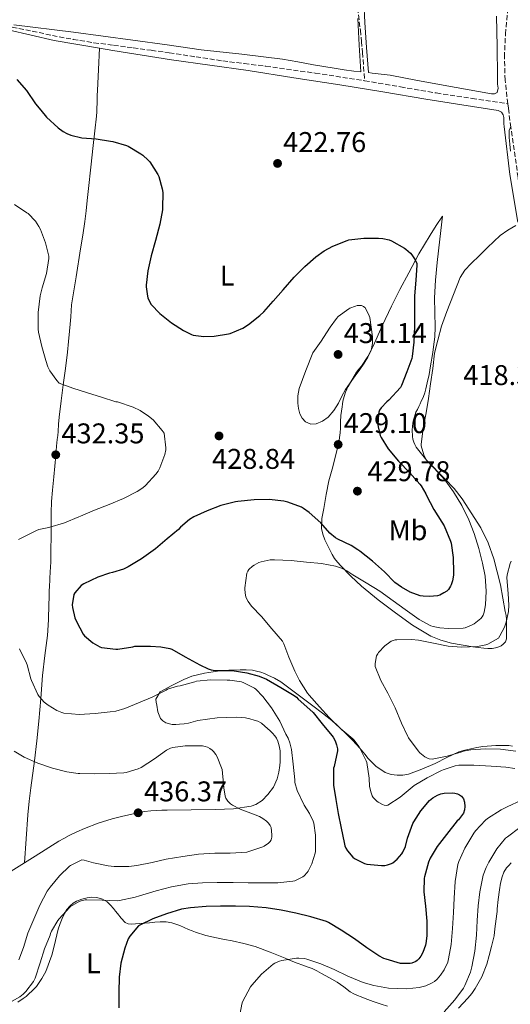
# Model space of a CAD drawing. Units: metres. Extents: x 597311 to 600760, y 4722176 to 4724537.
# Drawn here: x 598729 to 598901, y 4723595 to 4723941 of the extents above; entities that cross this region are included whole.
import ezdxf
from ezdxf.enums import TextEntityAlignment as Align

# ---------------------------------------------------------------- set-up
doc = ezdxf.new("R2010")
doc.units = ezdxf.units.M
doc.header["$MEASUREMENT"] = 0
doc.linetypes.add('DGN Style 3', pattern=[2.435891, 1.739922, -0.695969])
for name, color, linetype, lineweight in [('Barranco lineal', 142, 'DGN Style 3', 13), ('Cota de punto acotado terreno', 7, 'Continuous', 0), ('Curva de nivel directora', 30, 'Continuous', 30), ('Curva de nivel intermedia', 30, 'Continuous', 0), ('Etiqueta de uso rústico', 92, 'Continuous', 0), ('Línea de cambio de uso (parcela vista)', 92, 'Continuous', 0), ('Punto acotado terreno (símbolo)', 7, 'Continuous', 0)]:
    doc.layers.add(name, color=color, linetype=linetype, lineweight=lineweight)
doc.styles.add('Style-Arial', font='arial.ttf')

# ---------------------------------------------------------------- blocks, each defined once
blk = doc.blocks.new('5PATER')
at = {"layer": 'Barranco lineal', "linetype": 'Continuous', "lineweight": 0}
h = blk.add_hatch(color=51, dxfattribs=at)
edge = h.paths.add_edge_path()
edge.add_ellipse((0, 0), major_axis=(-0.11, -0.111), ratio=0.999422, start_angle=0, end_angle=360)

msp = doc.modelspace()

# ---------------------------------------------------------------- linework, layer by layer
at = {"layer": 'Barranco lineal', "color": 142, "linetype": 'DGN Style 3', "lineweight": 13}
for points in [[(598845.94, 4723999.95, 423.51), (598846.04, 4723996.18, 423.38), (598846.13, 4723992.4, 423.24), (598846.26, 4723987.33, 423), (598846.37, 4723982.26, 422.81), (598846.47, 4723977.58, 422.75), (598846.55, 4723972.9, 422.7), (598846.54, 4723967.74, 422.65), (598846.5, 4723962.58, 422.58), (598846.47, 4723957.81, 422.48), (598846.55, 4723953.04, 422.36), (598847.35, 4723945.25, 422.17), (598848.37, 4723937.47, 421.98), (598848.77, 4723933.53, 421.96), (598849.12, 4723929.58, 421.93), (598849.5, 4723924.66, 421.74), (598849.88, 4723919.74, 421.56)], [(598900.11, 4723911.67, 420.41), (598899.2, 4723919.97, 420.82), (598898.93, 4723928.05, 421.09), (598899.32, 4723936.14, 421.37), (598900.16, 4723945.06, 421.72)], [(598713.52, 4723940.34, 423.72), (598719.83, 4723939.43, 423.64), (598726.13, 4723938.53, 423.56), (598733.21, 4723937.14, 423.48), (598740.26, 4723935.6, 423.42), (598747.53, 4723934.25, 423.37), (598754.84, 4723933.06, 423.34), (598761.72, 4723932.17, 423.28), (598768.61, 4723931.3, 423.21), (598774.96, 4723930.41, 423.12), (598781.3, 4723929.5, 423), (598790.68, 4723928.09, 422.68), (598800.07, 4723926.69, 422.34), (598807.63, 4723925.75, 422.16), (598815.2, 4723924.83, 422.02), (598832.55, 4723922.39, 421.79), (598849.88, 4723919.74, 421.56)], [(598849.88, 4723919.74, 421.56), (598862.45, 4723917.55, 421.36), (598875.03, 4723915.42, 421.1), (598887.57, 4723913.54, 420.75), (598900.11, 4723911.67, 420.41)], [(598913.77, 4723823.35, 417.51), (598912.03, 4723833.41, 418.15), (598910.46, 4723841.13, 418.81), (598908.99, 4723848.88, 419.5), (598907.62, 4723858.54, 420.06), (598906.24, 4723868.21, 420.38), (598903.72, 4723885.79, 420.13), (598901.2, 4723903.38, 420), (598900.32, 4723910.12, 420.34), (598900.11, 4723911.67, 420.41)]]:
    msp.add_polyline3d(points, dxfattribs=at)
at = {"layer": 'Curva de nivel directora', "color": 30, "linetype": 'Continuous', "lineweight": 30, "elevation": 425, "flags": 128}
for points in [[(598727.78, 4723920.18), (598731.11, 4723916.34), (598734.37, 4723911.65), (598735.61, 4723910.12), (598737.76, 4723907.47), (598738.16, 4723906.96), (598742.34, 4723903.22), (598743.99, 4723901.94), (598745.32, 4723901.15), (598746.74, 4723900.58), (598750.55, 4723899.73), (598755.59, 4723899.27), (598760.68, 4723898.56), (598761.43, 4723898.43), (598766.28, 4723896.98), (598766.8, 4723896.78), (598771.27, 4723894.03), (598771.97, 4723893.57), (598773.92, 4723891.89), (598774.48, 4723891.26), (598777.28, 4723886.77), (598777.64, 4723886.06), (598778.8, 4723881.73), (598778.98, 4723880.46), (598778.91, 4723875.04), (598778.91, 4723874.45), (598778.02, 4723869.34), (598776.48, 4723863.63), (598774.93, 4723858.21), (598773.79, 4723852.99), (598773.22, 4723847.98), (598773.22, 4723847.34), (598773.63, 4723844.08), (598773.79, 4723843.46), (598774.42, 4723841.97), (598774.93, 4723841.17), (598777.97, 4723838.03), (598782.11, 4723834.77), (598786.31, 4723831.98), (598789.04, 4723830.64), (598789.7, 4723830.42), (598793.43, 4723829.95), (598797.06, 4723830.06), (598802.07, 4723830.85), (598802.67, 4723830.99), (598807.15, 4723832.9), (598809.12, 4723834.11), (598813.04, 4723837.26), (598814.47, 4723838.54), (598817.71, 4723842.37), (598821.23, 4723846.34), (598825.09, 4723850.8), (598828.9, 4723854.51), (598832.75, 4723857.9)], [(598832.75, 4723857.9), (598835.62, 4723859.98), (598838.67, 4723861.66), (598843.78, 4723863.63), (598844.37, 4723863.82), (598849.59, 4723864.46), (598854.77, 4723864.45), (598856.31, 4723864.3), (598858.45, 4723863.82), (598859.31, 4723863.5), (598863.83, 4723860.9), (598864.37, 4723860.54), (598865.92, 4723859.22), (598866.45, 4723858.62), (598867.62, 4723856.88), (598867.89, 4723856.32), (598868.15, 4723855.55), (598868.23, 4723854.98), (598867.86, 4723849.68), (598867.38, 4723844.24), (598867.38, 4723838.93), (598867.35, 4723833.49), (598867.15, 4723827.95), (598866.61, 4723822.94), (598866.43, 4723822.18), (598864.66, 4723817.49), (598862.8, 4723812.69), (598862.45, 4723812.02), (598858.32, 4723807.58), (598857.63, 4723807.02), (598855.71, 4723804.9), (598855.11, 4723804.02), (598854.85, 4723803.38), (598854.71, 4723802.7), (598854.56, 4723798.96), (598854.63, 4723798.21), (598855.33, 4723795.2), (598855.63, 4723794.45), (598858.15, 4723790.43), (598861.73, 4723786.16), (598865.71, 4723782.08), (598869.3, 4723778.03), (598869.73, 4723777.49), (598871.33, 4723774.66), (598871.55, 4723774.08), (598874.21, 4723769.22), (598877.03, 4723764.77), (598877.76, 4723763.5), (598880, 4723758.05), (598880.21, 4723757.33), (598880.99, 4723752.3), (598881.02, 4723747.02), (598881.02, 4723746.14), (598880.72, 4723744.1), (598880.3, 4723742.72), (598880.06, 4723742.22), (598879.3, 4723741.14), (598878.7, 4723740.56), (598877.71, 4723739.87), (598876.3, 4723739.14), (598875.41, 4723738.85), (598872.69, 4723738.61), (598870.4, 4723738.7), (598869.34, 4723738.9), (598865.89, 4723740.19), (598862.78, 4723741.9), (598860.51, 4723743.57), (598856.83, 4723747.26), (598852.66, 4723750.99), (598848.19, 4723754.53), (598847.5, 4723754.99), (598845.09, 4723756.58), (598840.48, 4723758.8), (598839.68, 4723759.25), (598837.62, 4723760.93), (598834.48, 4723764.53), (598830.43, 4723768.13), (598828.43, 4723769.57), (598827.73, 4723769.95), (598822.9, 4723771.79), (598821.51, 4723772.11), (598816.34, 4723772.64), (598811.12, 4723772.53), (598805.39, 4723772.02), (598804.5, 4723771.9), (598799.36, 4723770.58), (598794.64, 4723768.67), (598789.94, 4723766.64), (598788.43, 4723765.71), (598785.25, 4723762.99), (598784.53, 4723762.19), (598780.5, 4723758.87), (598776.43, 4723755.39), (598771.55, 4723751.81), (598766.9, 4723749.04), (598765.2, 4723748.24), (598761.31, 4723747.03), (598760.3, 4723746.85), (598756.22, 4723745.46), (598751.34, 4723743.03), (598750.38, 4723742.45)], [(598750.38, 4723742.45), (598748.14, 4723739.89), (598747.82, 4723739.39), (598747.25, 4723735.67), (598747.26, 4723734.83), (598748.14, 4723731.12), (598748.66, 4723729.83), (598751.09, 4723725.39), (598751.47, 4723724.87), (598754.51, 4723722.35), (598756.88, 4723720.99), (598757.49, 4723720.74), (598762.58, 4723720.16), (598763.18, 4723720.18), (598768.5, 4723721.01), (598769.25, 4723721.15), (598774.67, 4723721.25), (598778.37, 4723721.01), (598781.54, 4723720.4), (598782.14, 4723720.19), (598786.85, 4723717.46), (598792.02, 4723714.63), (598794.96, 4723713.22), (598795.94, 4723712.9), (598797.41, 4723712.66), (598802.53, 4723712.61), (598803.38, 4723712.61), (598808.56, 4723711.82), (598812.88, 4723710.66), (598815.47, 4723709.58), (598820.5, 4723706.66), (598825.12, 4723703.92), (598825.95, 4723703.33), (598826.58, 4723702.59), (598830.58, 4723699.02), (598831.79, 4723697.87), (598835.02, 4723693.9), (598838.4, 4723689.79), (598838.82, 4723689.25), (598839.54, 4723687.95), (598840.03, 4723686.56), (598840.32, 4723685.1), (598840.35, 4723684.51), (598839.17, 4723678.99), (598838.98, 4723678.37), (598838.96, 4723672.45), (598839.74, 4723667.41), (598840.53, 4723662.4), (598841.63, 4723657.33), (598842.67, 4723652.29), (598842.94, 4723651.09), (598843.23, 4723650.32), (598843.84, 4723649.36), (598845.74, 4723647.15), (598846.35, 4723646.62), (598849.87, 4723644.9), (598850.59, 4723644.69), (598855.78, 4723644.18), (598856.99, 4723644.22), (598857.86, 4723644.37), (598859.25, 4723644.9), (598859.74, 4723645.17), (598861.3, 4723646.46), (598862.96, 4723648.32), (598863.31, 4723648.83), (598864.19, 4723650.85), (598864.91, 4723653.79), (598866.85, 4723658.9), (598867.1, 4723659.5), (598869.58, 4723663.38), (598872.64, 4723667.02), (598873.79, 4723667.95), (598875.46, 4723668.91), (598876.62, 4723669.39), (598877.74, 4723669.63), (598880.69, 4723669.68), (598881.52, 4723669.58), (598882.48, 4723669.34), (598883.15, 4723669.04), (598883.92, 4723668.51), (598884.62, 4723667.6), (598884.98, 4723666.48), (598885.06, 4723664.86), (598884.96, 4723663.68), (598884.59, 4723662.54), (598882.8, 4723660.26), (598882.35, 4723659.82), (598878.61, 4723655.09), (598875.39, 4723650.88), (598872.85, 4723646.72), (598872.27, 4723645.38), (598870.83, 4723640.22), (598870.75, 4723639.7), (598870.64, 4723634.98), (598871.18, 4723629.89), (598871.65, 4723624.7), (598871.65, 4723619.49), (598871.37, 4723616.75), (598871.25, 4723616.19), (598870.3, 4723613.6), (598869.6, 4723612.32)], [(598869.6, 4723612.32), (598868.91, 4723611.41), (598868.3, 4723610.82), (598867.84, 4723610.48), (598866.46, 4723609.94), (598865.82, 4723609.81), (598863.2, 4723609.76), (598862.51, 4723609.84), (598857.39, 4723611.31), (598856.62, 4723611.57), (598854.81, 4723612.46), (598850.61, 4723615.26), (598846.3, 4723618.46), (598841.61, 4723621.44), (598837.15, 4723624.18), (598836.48, 4723624.56), (598830.99, 4723626.16), (598825.66, 4723627.49), (598820.62, 4723628.48), (598815.28, 4723629.38), (598809.5, 4723629.83), (598804.48, 4723629.92), (598799.31, 4723629.91), (598794.19, 4723629.81), (598788.7, 4723629.36), (598785.54, 4723628.83), (598780.37, 4723627.28), (598775.46, 4723625.49), (598770.94, 4723623.28), (598770.45, 4723622.99), (598767.5, 4723619.41), (598766.89, 4723618.42), (598765.65, 4723615.17), (598764.33, 4723609.91), (598763.65, 4723605.03), (598763.63, 4723599.67), (598763.63, 4723594.19)]]:
    msp.add_lwpolyline(points, dxfattribs=at)
at = {"layer": 'Curva de nivel intermedia', "color": 30, "linetype": 'Continuous', "lineweight": 0, "flags": 128}
for points, elevation in [([(598901.2, 4723903.38), (598900.91, 4723903.07), (598900.66, 4723902.22), (598900.61, 4723899.81), (598900.84, 4723897.41), (598901.13, 4723895.05)], 420), ([(598728.4, 4723758.67), (598730.27, 4723759.54), (598734.72, 4723761.84), (598735.49, 4723762.11), (598739.01, 4723762.88), (598744.5, 4723764.48), (598749.59, 4723766.61), (598750.16, 4723766.87), (598755.07, 4723768.93), (598760.23, 4723770.95), (598765.22, 4723773.01), (598770.03, 4723775.46), (598772.05, 4723776.82), (598772.95, 4723777.62), (598776.59, 4723781.54), (598777.39, 4723782.67), (598777.99, 4723783.84), (598779.73, 4723788.53), (598780.05, 4723790.08), (598780.05, 4723790.82), (598779.47, 4723795.94), (598778.82, 4723796.93), (598775.63, 4723800.64), (598774.05, 4723801.99), (598771.06, 4723803.92), (598768.64, 4723805.07), (598763.11, 4723806.93), (598762.55, 4723807.04), (598757.52, 4723808.66), (598752.61, 4723810.16), (598747.41, 4723811.78), (598742.67, 4723813.52), (598741.79, 4723814.48), (598739.38, 4723817.91), (598738.71, 4723819.28), (598737.97, 4723821.49), (598736.55, 4723826.47), (598735.35, 4723831.43), (598735.23, 4723832.45), (598735.28, 4723838.39), (598736, 4723844.16), (598736.72, 4723846.98), (598738.21, 4723852.07), (598739.06, 4723857.31), (598738.98, 4723858.15), (598737.87, 4723862.83), (598736.11, 4723867.55), (598735.55, 4723868.59), (598734.28, 4723870.39), (598731.7, 4723873.07), (598731.28, 4723873.39), (598726.95, 4723876.26)], 430), ([(598902.9, 4723868.91), (598900.13, 4723867.2), (598897.49, 4723865.44), (598895.23, 4723863.33), (598892.99, 4723861.18), (598890.14, 4723858.36), (598887.31, 4723855.52), (598885.07, 4723853.27), (598883.35, 4723850.67), (598881.01, 4723844.71), (598878.67, 4723838.75), (598876.88, 4723833.5), (598875.51, 4723828.64), (598874.37, 4723824.03), (598873.76, 4723818.72), (598872.96, 4723813.33), (598872.32, 4723808.18), (598871.46, 4723803.17), (598870.47, 4723797.7), (598869.71, 4723792.06), (598869.68, 4723791.49), (598870.64, 4723788.35), (598871.22, 4723787.17), (598871.63, 4723786.53), (598873.87, 4723784.11), (598874.32, 4723783.74), (598878.03, 4723779.6), (598881.04, 4723775.41), (598883.95, 4723770.53), (598886.42, 4723765.5), (598888.29, 4723760.75), (598889.98, 4723755.54), (598891.22, 4723750.34), (598892.16, 4723745.78), (598892.58, 4723740.46), (598892.3, 4723735.76), (598891.82, 4723733.15), (598891.49, 4723732.13), (598891.14, 4723731.52), (598890.69, 4723730.96), (598888.35, 4723729.04), (598887.66, 4723728.66), (598885.18, 4723727.68), (598884.5, 4723727.5), (598879.2, 4723727.36), (598876.22, 4723727.58), (598873.95, 4723728.08), (598873.1, 4723728.38), (598869.01, 4723730.54), (598864.08, 4723734.08), (598859.87, 4723737.15), (598855.2, 4723740.46), (598850.37, 4723743.41), (598845.73, 4723746.27), (598843.57, 4723747.66), (598841.7, 4723748.56), (598839.7, 4723749.23), (598834.77, 4723750.18), (598829.5, 4723750.64), (598824.08, 4723751.3), (598818.27, 4723751.55), (598816.72, 4723751.47), (598813.49, 4723750.8), (598812.74, 4723750.54), (598811.06, 4723749.68), (598810.48, 4723749.28), (598809.23, 4723748.08), (598808.88, 4723747.58), (598808.5, 4723746.8), (598807.76, 4723741.71), (598807.76, 4723741.12), (598808.03, 4723739.04), (598808.29, 4723738.22), (598808.98, 4723736.93), (598810.18, 4723735.28)], 420), ([(598848, 4723840.82), (598847.22, 4723840.77), (598846.61, 4723840.62), (598844.69, 4723839.86), (598844.32, 4723839.65), (598840.55, 4723836.96), (598839.94, 4723836.3), (598837.73, 4723833.17), (598837.51, 4723832.8), (598834.66, 4723828.32), (598831.67, 4723824.22), (598829.26, 4723817.94), (598826.85, 4723811.65), (598826.38, 4723809.14), (598826.4, 4723806.56), (598826.63, 4723804.65), (598827.17, 4723802.75), (598827.92, 4723801.25), (598829.12, 4723799.98), (598830.99, 4723799.2), (598832.88, 4723799.31), (598835.08, 4723800.15), (598837.07, 4723801.6), (598839.06, 4723804), (598840.66, 4723806.54), (598841.83, 4723808.97), (598843.11, 4723811.31), (598844.83, 4723813.71), (598846.56, 4723816.11), (598848.13, 4723818.33), (598849.68, 4723820.56), (598851.03, 4723822.69), (598852.11, 4723825.04), (598852.64, 4723827.45), (598852.58, 4723829.86), (598852.14, 4723833.24), (598851.7, 4723836.62), (598851.51, 4723837.18), (598850.07, 4723840.08), (598849.99, 4723840.16), (598849.52, 4723840.46), (598848.72, 4723840.77), (598848, 4723840.82)], 430), ([(598901.33, 4723751.09), (598900.93, 4723750.22), (598899.95, 4723746.22), (598899.84, 4723745.18), (598900.27, 4723739.66), (598900.5, 4723735.65), (598900.34, 4723733.38), (598899.55, 4723729.66), (598898.93, 4723727.86), (598897.38, 4723724.78), (598896.85, 4723724), (598893.09, 4723721.94), (598892.37, 4723721.66), (598889.5, 4723721.09), (598883.92, 4723720.8), (598879.25, 4723721.18), (598874.08, 4723722.29), (598868.78, 4723723.33), (598866.35, 4723723.58), (598861.2, 4723723.46), (598860.59, 4723723.38), (598859.2, 4723722.91), (598858.67, 4723722.66), (598856.94, 4723721.31), (598854.77, 4723718.96), (598854.45, 4723718.51), (598854.08, 4723717.82), (598853.62, 4723715.09), (598853.58, 4723714.1), (598855.54, 4723709.1), (598858.02, 4723704.75), (598860.62, 4723699.5), (598862.8, 4723694.13), (598864.98, 4723689.49), (598865.25, 4723689.01), (598868.72, 4723684.4), (598869.23, 4723683.78), (598871.06, 4723682.34), (598871.7, 4723681.98), (598872.53, 4723681.68), (598873.54, 4723681.52), (598878.8, 4723682.62), (598883.62, 4723683.98), (598884.56, 4723684.3), (598887.18, 4723684.82), (598892.32, 4723685.12), (598897.54, 4723685.04), (598902.94, 4723684.3)], 415), ([(598810.18, 4723735.28), (598813.63, 4723731.58), (598817.33, 4723727.26), (598820.98, 4723722.9), (598821.52, 4723722.06), (598823.23, 4723717.31), (598825.36, 4723712.45), (598826.98, 4723709.15), (598829.87, 4723704.72), (598830.34, 4723704.02), (598834, 4723699.89), (598837.44, 4723696.14), (598841.57, 4723692.16), (598845.71, 4723688.62), (598846.19, 4723688.24), (598847.92, 4723685.84), (598850.45, 4723680.96), (598850.69, 4723680.35), (598851.41, 4723674.86), (598851.63, 4723671.92), (598852.13, 4723669.7), (598852.5, 4723668.7), (598852.86, 4723668.1), (598854.13, 4723666.83), (598854.67, 4723666.43), (598856.13, 4723665.62), (598856.67, 4723665.41), (598857.44, 4723665.3), (598858, 4723665.34), (598862.35, 4723668.18), (598866.51, 4723671.65), (598867.3, 4723672.32), (598871.82, 4723674.99), (598876.8, 4723677.49), (598877.39, 4723677.79), (598881.7, 4723679.23), (598882.9, 4723679.44), (598888.24, 4723679.41), (598894.24, 4723679.12), (598899.42, 4723678.7), (598902.58, 4723678.26)], 420), ([(598730.96, 4723599.91), (598733.61, 4723603.43), (598734.19, 4723604.64), (598735.92, 4723610.07), (598737.45, 4723614.95), (598739.47, 4723619.79), (598739.6, 4723620.37), (598739.92, 4723621.12), (598742.16, 4723624.9), (598742.66, 4723625.51), (598746.24, 4723629.39), (598746.67, 4723629.75), (598749.6, 4723631.54), (598750.37, 4723631.84), (598751.76, 4723632.15), (598752.37, 4723632.19), (598757.68, 4723632.03), (598763.15, 4723631.84), (598763.78, 4723631.92), (598769.3, 4723633.06), (598770.86, 4723633.6), (598776.64, 4723635.27), (598782.02, 4723636.72), (598787.9, 4723637.7), (598792.93, 4723638.16), (598798.14, 4723638.27), (598803.66, 4723638.24), (598809.01, 4723638.16), (598814.02, 4723638.16), (598819.42, 4723638.16), (598824.69, 4723638.67), (598825.39, 4723638.86), (598828.19, 4723640.22), (598828.66, 4723640.59), (598829.68, 4723641.7), (598830.05, 4723642.22), (598831.31, 4723644.72), (598832.54, 4723648.48), (598832.61, 4723649.15), (598832.61, 4723654.85), (598832, 4723659.07), (598831.79, 4723659.73), (598830.53, 4723662.42), (598828.61, 4723665.39), (598826.22, 4723670.54), (598825.42, 4723673.3), (598825.33, 4723674.27), (598824.8, 4723679.81), (598824.24, 4723684.9), (598823.66, 4723687.31), (598823.04, 4723688.9), (598822.24, 4723690.35), (598820.05, 4723694.88), (598817.23, 4723699.58), (598814.16, 4723703.55), (598811.62, 4723706.11), (598811.17, 4723706.43), (598807.49, 4723708.38), (598806.64, 4723708.64), (598802.54, 4723709.3), (598801.58, 4723709.31), (598795.84, 4723709.39), (598790.82, 4723708.87), (598790.22, 4723708.71), (598785.06, 4723707.23), (598784.19, 4723707.11), (598780.67, 4723706.08), (598780.18, 4723705.81), (598775.26, 4723703.31), (598770.48, 4723701.33), (598765.65, 4723699.28), (598762.56, 4723698.42), (598760.54, 4723698.16), (598755.3, 4723697.54), (598749.7, 4723697.25), (598744.27, 4723697.7), (598743.55, 4723697.89), (598741.84, 4723698.59), (598738.74, 4723700.43), (598737.42, 4723701.52), (598735.6, 4723703.52), (598735.15, 4723704.24), (598732.88, 4723709.17), (598732.72, 4723709.78), (598731.38, 4723714.67), (598731.15, 4723715.19), (598728.75, 4723720.26)], 430), ([(598726.85, 4723684.39), (598730.37, 4723682.21), (598735.15, 4723680.07), (598740.32, 4723678.42), (598745.36, 4723677.12), (598749.33, 4723676.5), (598749.9, 4723676.48), (598754.99, 4723676.37), (598760.14, 4723676.48), (598765.3, 4723676.77), (598766.18, 4723676.87), (598770.32, 4723678.13), (598771.41, 4723678.63), (598776.11, 4723681.7), (598780.29, 4723684.63), (598780.98, 4723685.06), (598781.7, 4723685.39), (598782.48, 4723685.63), (598786.9, 4723686.23), (598792.05, 4723686.26), (598793.01, 4723686.19), (598793.94, 4723685.99), (598794.69, 4723685.71), (598795.58, 4723685.25), (598796.37, 4723684.64), (598796.82, 4723684.19), (598797.63, 4723683.14), (598798.1, 4723682.35), (598799.68, 4723678.5), (598799.86, 4723677.84), (598800.37, 4723672.85), (598800.43, 4723671.41), (598800.91, 4723668.56), (598801.12, 4723667.87), (598801.34, 4723667.43), (598801.82, 4723666.79), (598802.82, 4723665.84), (598803.46, 4723665.39), (598806.13, 4723663.99), (598810.83, 4723662.21), (598812.99, 4723661.36), (598814.1, 4723660.74), (598815.39, 4723659.76), (598816.11, 4723659.04), (598816.67, 4723658.22), (598817.04, 4723657.49), (598817.33, 4723654.91), (598817.31, 4723654.13), (598817.02, 4723653.18), (598816.72, 4723652.64), (598816.16, 4723652.02), (598814.56, 4723650.98), (598814.1, 4723650.75), (598809.17, 4723649.11), (598808.46, 4723648.93), (598802.64, 4723648.5), (598797.26, 4723648.5)], 435), ([(598904.96, 4723667.17), (598899.95, 4723664.74), (598897.86, 4723663.76), (598893.04, 4723660.72), (598892.26, 4723660.08), (598888.82, 4723656.37), (598888.22, 4723655.6), (598885.09, 4723650.26), (598882.91, 4723645.58), (598882.58, 4723644.58), (598881.68, 4723638.58), (598881.33, 4723632.69), (598881.12, 4723627.68), (598880.73, 4723622.06), (598880.22, 4723616.45), (598879.36, 4723611.39), (598879.04, 4723610.26), (598877.76, 4723607.55), (598876.53, 4723605.68), (598875.31, 4723604.29), (598874.35, 4723603.46), (598873.58, 4723602.96), (598871.39, 4723601.98), (598869.07, 4723601.39), (598864.54, 4723600.93), (598858.25, 4723601.15), (598853.09, 4723602.02), (598849.33, 4723603.06), (598843.95, 4723605.3), (598839.2, 4723607.65), (598834.45, 4723609.66), (598829.55, 4723611.31), (598828.73, 4723611.5), (598826.77, 4723611.71), (598826, 4723611.7), (598820.77, 4723610.8), (598820.01, 4723610.61), (598818.35, 4723609.94), (598817.73, 4723609.59), (598813.68, 4723606.07), (598810.25, 4723602.19), (598809.82, 4723601.59), (598807.05, 4723596.27), (598806.78, 4723595.54), (598805.84, 4723590.5)], 420), ([(598904.34, 4723657.5), (598899.97, 4723654.3), (598899.3, 4723653.81), (598896.27, 4723650.05), (598893.49, 4723645.38), (598892.48, 4723643.49), (598891.47, 4723640.85), (598890.27, 4723634.99), (598889.71, 4723630), (598889.37, 4723624.91), (598889.09, 4723619.7), (598888.53, 4723614.16), (598887.5, 4723608.64), (598887.01, 4723606.77), (598885.04, 4723602.05), (598884.56, 4723601.1), (598881.58, 4723596.98), (598877.76, 4723592.77)], 415), ([(598797.26, 4723648.5), (598791.58, 4723648.13), (598786, 4723647.39), (598780.24, 4723646.43), (598775.23, 4723645.25), (598769.87, 4723644.15), (598767.07, 4723643.83), (598761.89, 4723643.87), (598759.79, 4723644.05), (598754.7, 4723645.12), (598751.38, 4723646.03), (598750.58, 4723646.15), (598746.64, 4723644.19), (598746.22, 4723643.91), (598742.74, 4723640.61), (598739.46, 4723636.53), (598738.46, 4723635.15), (598735.84, 4723630.24), (598733.74, 4723625.38), (598731.68, 4723620.39), (598730.13, 4723615.36), (598728.43, 4723611.11)], 435), ([(598726.17, 4723596.59), (598728.78, 4723598.03), (598730.05, 4723598.99), (598730.96, 4723599.91)], 430)]:
    msp.add_lwpolyline(points, dxfattribs=dict(at, elevation=elevation))
at = {"layer": 'Línea de cambio de uso (parcela vista)', "color": 92, "linetype": 'Continuous', "lineweight": 0}
for points in [[(598849.19, 4723954.83, 422.7), (598849.89, 4723940.21, 422.33), (598850.53, 4723931.39, 422.09), (598851.23, 4723922.57, 421.85), (598852.46, 4723922.43, 421.85), (598858.78, 4723921.64, 421.83), (598864.25, 4723920.63, 421.8), (598869.7, 4723919.56, 421.77), (598882.05, 4723917.3, 421.75), (598894.42, 4723915.14, 421.73), (598895.48, 4723915.08, 421.73), (598896.4, 4723915.62, 421.72), (598896.7, 4723917.08, 421.71), (598896.48, 4723918.53, 421.72), (598896.47, 4723919.89, 421.73), (598896.46, 4723921.25, 421.73), (598896.34, 4723931.8, 421.73), (598896.22, 4723942.34, 421.73)], [(598821.06, 4723927.27, 422.01), (598826.47, 4723926.31, 421.97), (598831.87, 4723925.32, 421.94), (598835.5, 4723924.68, 421.9), (598839.14, 4723924.08, 421.86), (598842.63, 4723923.59, 421.86), (598846.13, 4723923.14, 421.86), (598848.5, 4723922.88, 421.86), (598847.98, 4723932.24, 422.22), (598847.46, 4723941.6, 422.58)], [(598726.72, 4723939.38, 423.48), (598747.63, 4723936.72, 422.9), (598768.53, 4723934, 422.58), (598780.51, 4723932.3, 422.46), (598792.5, 4723930.58, 422.34), (598806.79, 4723929.01, 422.17), (598821.06, 4723927.27, 422.01)], [(598756.79, 4723931.14, 423.06), (598740.85, 4723933.81, 423.46), (598724.77, 4723937.54, 424.01)], [(598756.79, 4723931.14, 423.06), (598756.44, 4723923.71, 423.56), (598756.08, 4723916.28, 424.07), (598756.02, 4723914.58, 424.13), (598755.97, 4723912.88, 424.17), (598755.93, 4723911.61, 424.23), (598755.89, 4723910.34, 424.29), (598755.88, 4723910.12, 424.3), (598755.84, 4723908.8, 424.34), (598755.73, 4723907.27, 424.39), (598755.14, 4723902.09, 425.18), (598754.54, 4723896.93, 426.04), (598753.71, 4723889.4, 426.31), (598752.88, 4723881.88, 426.58), (598752.67, 4723879.77, 426.78), (598752.46, 4723877.67, 426.95), (598752.12, 4723874, 427.09), (598751.66, 4723870.34, 427.22), (598750.9, 4723865.52, 427.39), (598750.13, 4723860.71, 427.54), (598748.56, 4723850.89, 427.59), (598746.99, 4723841.06, 427.59), (598746.85, 4723838.95, 427.64), (598746.77, 4723836.84, 427.73), (598746.53, 4723834.29, 427.89), (598746.29, 4723831.75, 428.05), (598745.94, 4723828.11, 428.28), (598745.58, 4723824.47, 428.52), (598744.84, 4723818.71, 429.2), (598744.03, 4723812.98, 430.04), (598743.31, 4723807.3, 430.77), (598742.64, 4723801.61, 431.48), (598742.44, 4723799.09, 431.75), (598742.25, 4723796.58, 431.97), (598742.11, 4723795.16, 432.09), (598741.95, 4723793.73, 432.17), (598741.8, 4723792.59, 432.2), (598741.66, 4723791.45, 432.23), (598741.54, 4723789.81, 432.3), (598741.42, 4723788.18, 432.36), (598741.08, 4723784.42, 432.36), (598740.72, 4723780.66, 432.26), (598740.48, 4723778.33, 432.19), (598740.24, 4723776.01, 432.07), (598739.96, 4723772.02, 431.71), (598739.82, 4723768.04, 431.19), (598739.79, 4723760.91, 430.01), (598739.76, 4723753.83, 428.55), (598739.68, 4723751.21, 427.72), (598739.57, 4723748.58, 426.98), (598739.51, 4723747.68, 426.85), (598739.45, 4723746.77, 426.73), (598739.4, 4723745.54, 426.53), (598739.34, 4723744.31, 426.34), (598739.22, 4723742.33, 426.16), (598739.1, 4723740.34, 426.1), (598739.07, 4723738.12, 426.11), (598739.05, 4723735.91, 426.23), (598738.85, 4723730.44, 426.81), (598738.49, 4723724.98, 427.4), (598737.63, 4723717.91, 428.01), (598736.73, 4723710.85, 428.74), (598736.18, 4723702.86, 429.99), (598735.55, 4723694.87, 431.32), (598734.77, 4723687.91, 432.39), (598733.97, 4723680.97, 433.46), (598732.72, 4723671.48, 435.48), (598732.13, 4723666.73, 436.46), (598731.68, 4723661.93, 437.05), (598731.07, 4723653.52, 437.54), (598730.46, 4723645.12, 438.04)], [(598903.63, 4723870.07, 419.93), (598900.83, 4723886.8, 420.57), (598898.8, 4723903.64, 421.21), (598898.77, 4723904.57, 421.23), (598898.77, 4723905.51, 421.25), (598898.7, 4723906.77, 421.27), (598898.51, 4723907.78, 421.29), (598897.95, 4723908.71, 421.3), (598896.72, 4723909.3, 421.3), (598891.5, 4723910.12, 421.39), (598884.02, 4723911.29, 421.51), (598871.33, 4723913.3, 421.7), (598856.23, 4723915.77, 421.79), (598841.14, 4723918.23, 421.88), (598825.07, 4723920.8, 421.95), (598808.99, 4723923.32, 422.04), (598795.55, 4723925.17, 422.2), (598782.1, 4723927.01, 422.47), (598761.46, 4723930.35, 422.94), (598756.79, 4723931.14, 423.06)], [(598893.26, 4723757.44, 416.49), (598895.28, 4723751.83, 415.94), (598897.51, 4723742.69, 415.02), (598899.25, 4723733.43, 414.12), (598899.5, 4723732.02, 414.09), (598899.66, 4723730.61, 414.09), (598899.71, 4723729.03, 413.98), (598899.73, 4723727.44, 413.88), (598899.73, 4723726.52, 413.82), (598899.73, 4723725.6, 413.77), (598899.71, 4723724.68, 413.74), (598899.65, 4723723.75, 413.73), (598899.27, 4723722.78, 413.72), (598898.53, 4723721.96, 413.72), (598897.77, 4723721.37, 413.71), (598896.94, 4723720.96, 413.72), (598895.79, 4723720.57, 413.74), (598894.62, 4723720.39, 413.77), (598893.16, 4723720.4, 413.77), (598891.71, 4723720.5, 413.78), (598889.78, 4723720.7, 413.78), (598887.85, 4723720.95, 413.86), (598880.31, 4723722.24, 414.62), (598876.64, 4723723.26, 415), (598873.07, 4723724.71, 415.38), (598866.66, 4723728.53, 416.13), (598860.69, 4723732.93, 416.87), (598854.66, 4723737.51, 417.63), (598848.8, 4723742.29, 418.41), (598845.07, 4723745.77, 418.94), (598841.49, 4723749.4, 419.49), (598840.3, 4723750.64, 419.7), (598839.25, 4723751.99, 419.96), (598838.47, 4723753.4, 420.35), (598837.81, 4723754.84, 420.84), (598835.93, 4723758.59, 422.31), (598835.16, 4723760.5, 423.05), (598834.7, 4723762.47, 423.65), (598834.84, 4723765.97, 424.38), (598835.5, 4723769.54, 425.06), (598836.36, 4723774.42, 426.18), (598837.36, 4723779.28, 427.29), (598838.66, 4723784.13, 428.29), (598839.93, 4723789.01, 428.97), (598840.31, 4723790.73, 429.06), (598840.67, 4723792.45, 429.11), (598840.88, 4723793.46, 429.12), (598841.07, 4723794.47, 429.14), (598841.25, 4723796.08, 429.22), (598841.34, 4723797.7, 429.3), (598841.37, 4723799.93, 429.42), (598841.47, 4723802.15, 429.54), (598841.72, 4723803.7, 429.65), (598842, 4723805.24, 429.75), (598842.13, 4723806.2, 429.77), (598842.27, 4723807.17, 429.78), (598842.65, 4723808.81, 429.82), (598843.2, 4723810.4, 429.86), (598843.62, 4723811.42, 429.88), (598844.09, 4723812.4, 429.89), (598846.96, 4723817.35, 429.88), (598847.88, 4723818.42, 429.87), (598848.8, 4723819.49, 429.86), (598850.98, 4723822.96, 429.8), (598852.9, 4723826.55, 429.67), (598856.07, 4723833.63, 428.9), (598859.28, 4723840.63, 427.56), (598862.26, 4723846.46, 426.04), (598865.33, 4723852.28, 424.55), (598868.91, 4723858.98, 423.24), (598872.82, 4723865.56, 422.26), (598875.01, 4723868.88, 421.89), (598877.2, 4723872.21, 421.53), (598876.24, 4723864.04, 421.11), (598875.28, 4723855.88, 420.69), (598874.7, 4723849.68, 420.37), (598874.34, 4723843.48, 420.05), (598874.48, 4723838.36, 419.89), (598874.66, 4723833.25, 419.83), (598874.46, 4723829.75, 419.8), (598874.08, 4723826.26, 419.78), (598873.78, 4723824.27, 419.78), (598873.47, 4723822.28, 419.78), (598873.26, 4723820.95, 419.78), (598873.05, 4723819.62, 419.78), (598872.5, 4723816.62, 419.78), (598871.87, 4723813.64, 419.78), (598871.63, 4723812.57, 419.78), (598871.36, 4723811.51, 419.78), (598870.97, 4723810.17, 419.78), (598870.49, 4723808.87, 419.78), (598870.14, 4723808.02, 419.78), (598869.77, 4723807.19, 419.78), (598869.35, 4723806.24, 419.78), (598868.93, 4723805.3, 419.8), (598868.4, 4723804.33, 419.82), (598867.89, 4723803.36, 419.85), (598867.58, 4723802.56, 419.86), (598867.33, 4723801.75, 419.88), (598867.01, 4723800.65, 419.88), (598866.75, 4723799.54, 419.88)], [(598866.75, 4723799.54, 419.88), (598866.51, 4723797.18, 419.9), (598866.64, 4723794.8, 419.93), (598866.81, 4723793.82, 419.93), (598867.1, 4723792.85, 419.94), (598867.48, 4723791.95, 419.95), (598867.97, 4723791.11, 419.94), (598871.75, 4723786.33, 419.67), (598878.18, 4723779.84, 418.96), (598881.31, 4723776.53, 418.54), (598884.14, 4723772.93, 418.12), (598890.61, 4723762.78, 417.04), (598893.26, 4723757.44, 416.49)], [(598730.46, 4723645.12, 438.04), (598734.22, 4723647.46, 437.48), (598742.52, 4723652.69, 436.33), (598744.31, 4723653.73, 436.21), (598746.12, 4723654.73, 436.13), (598748.79, 4723656.02, 436.06), (598751.52, 4723657.19, 436.02), (598756.33, 4723659.07, 436.01), (598761.24, 4723660.63, 436.07), (598764.98, 4723661.55, 436.2), (598768.73, 4723662.37, 436.34), (598770.67, 4723662.78, 436.37), (598772.62, 4723663.14, 436.41), (598774.76, 4723663.43, 436.48), (598776.91, 4723663.56, 436.57), (598778.7, 4723663.57, 436.6), (598780.49, 4723663.59, 436.58), (598789.03, 4723663.69, 436.08), (598797.56, 4723663.8, 435.38), (598803.81, 4723664.11, 434.83), (598810.01, 4723665, 434.15), (598811.71, 4723665.57, 433.85), (598813.94, 4723667.07, 433.24), (598815.92, 4723669.09, 432.71), (598817.86, 4723671.72, 432.3), (598819.16, 4723674.63, 432.01), (598819.77, 4723676.93, 431.85), (598820.09, 4723679.27, 431.78), (598820.16, 4723680.57, 431.78), (598820.2, 4723681.88, 431.78), (598820.21, 4723683.17, 431.78), (598820.17, 4723684.47, 431.78), (598819.9, 4723686.17, 431.79), (598819.37, 4723687.83, 431.81), (598818.93, 4723688.85, 431.82), (598818.32, 4723689.76, 431.83), (598817.55, 4723690.63, 431.83), (598816.73, 4723691.44, 431.83), (598815.81, 4723692.31, 431.84), (598814.88, 4723693.16, 431.85), (598813.61, 4723694.16, 431.88), (598812.39, 4723694.81, 431.94), (598811.09, 4723695.27, 432.01), (598809.58, 4723695.68, 432.08), (598808.06, 4723695.99, 432.15), (598806.49, 4723696.17, 432.26), (598804.91, 4723696.24, 432.41), (598798.09, 4723696.02, 433.06), (598791.26, 4723695.13, 433.43), (598789.65, 4723694.65, 433.42), (598788.05, 4723694.18, 433.41), (598786.47, 4723693.96, 433.41), (598784.89, 4723693.8, 433.4), (598783.6, 4723693.72, 433.39), (598782.3, 4723693.75, 433.38), (598780.04, 4723694.3, 432.99), (598779.05, 4723694.93, 432.63), (598778.25, 4723695.85, 432.28), (598777.3, 4723698.17, 431.56), (598776.88, 4723700.5, 430.76), (598776.66, 4723701.52, 430.3), (598776.62, 4723702.55, 429.86), (598778.06, 4723705.21, 429.24), (598782.22, 4723707.34, 427.94), (598786.38, 4723709.48, 426.65), (598789.16, 4723710.63, 425.89), (598793.63, 4723711.74, 424.98), (598798.24, 4723712.41, 424.2), (598802.23, 4723712.77, 423.64), (598806.21, 4723712.92, 423.09), (598808.34, 4723712.9, 422.63), (598810.48, 4723712.72, 422.23), (598811.95, 4723712.45, 422.12), (598813.41, 4723712.04, 422.05), (598814.69, 4723711.58, 422.01), (598815.93, 4723711.06, 421.96), (598818.27, 4723709.98, 421.8), (598820.46, 4723708.68, 421.59), (598826.09, 4723704.48, 420.93), (598831.68, 4723700.24, 420.26), (598835.07, 4723697.69, 419.85), (598838.41, 4723695.09, 419.43), (598839.79, 4723693.87, 419.23), (598841.13, 4723692.58, 419.08), (598843.28, 4723690.55, 419), (598845.4, 4723688.47, 418.95), (598847.09, 4723686.61, 418.89), (598848.72, 4723684.71, 418.84), (598849.92, 4723683.23, 418.79), (598851.12, 4723681.75, 418.65), (598853.84, 4723679.01, 417.98), (598857.13, 4723676.84, 417.24), (598859.18, 4723676.14, 416.9), (598861.28, 4723675.92, 416.57), (598863.27, 4723675.94, 416.26), (598865.24, 4723676.29, 416.01), (598869.99, 4723678.01, 415.53), (598874.6, 4723679.97, 415.09), (598878.75, 4723682.09, 414.69), (598882.97, 4723684.08, 414.31), (598885.02, 4723684.73, 414.31)], [(598885.02, 4723684.73, 414.31), (598887.1, 4723685.2, 414.31), (598889.24, 4723685.62, 414.05), (598891.39, 4723685.94, 413.78), (598895.93, 4723686.37, 413.38), (598900.48, 4723686.29, 413.08), (598901.82, 4723686.13, 413.02)], [(598725.8, 4723642.21, 438.74), (598730.46, 4723645.12, 438.04)], [(598882.78, 4723594.16, 413.86), (598884.47, 4723595.85, 413.68), (598886.12, 4723597.57, 413.41), (598887.51, 4723599.22, 413.03), (598888.73, 4723601, 412.69), (598891.05, 4723605.14, 412.36), (598892.75, 4723609.54, 412.04), (598893.59, 4723612.62, 411.82), (598894.38, 4723615.72, 411.61), (598894.9, 4723617.62, 411.53), (598895.31, 4723619.54, 411.51), (598895.63, 4723621.92, 411.5), (598896.25, 4723627.22, 411.4), (598896.34, 4723628.09, 411.37), (598896.43, 4723628.96, 411.33), (598896.78, 4723632.31, 411.26), (598897.16, 4723635.65, 411.24), (598897.55, 4723637.95, 411.26), (598898.12, 4723640.21, 411.32), (598898.71, 4723641.87, 411.4), (598899.64, 4723643.33, 411.48), (598900.47, 4723644.21, 411.49), (598901.29, 4723645.09, 411.49)], [(598728.11, 4723596.21, 428.92), (598730.03, 4723597.48, 428.77), (598730.99, 4723598.24, 428.69), (598731.92, 4723599.05, 428.65), (598733.32, 4723600.35, 428.64), (598734.64, 4723601.75, 428.63), (598735.63, 4723603.1, 428.62), (598736.51, 4723604.53, 428.61), (598737.9, 4723607.03, 428.57), (598740.08, 4723612.73, 428.58), (598740.91, 4723615.88, 428.69), (598741.33, 4723617.89, 428.77), (598741.76, 4723619.89, 428.89), (598742.32, 4723621.89, 429.1), (598742.97, 4723623.86, 429.33), (598743.66, 4723625.63, 429.42), (598744.48, 4723627.37, 429.51), (598745.37, 4723628.78, 429.69), (598746.49, 4723630.05, 429.88), (598747.56, 4723630.97, 429.97), (598748.76, 4723631.7, 430.01), (598750.56, 4723632.43, 429.98), (598752.41, 4723632.89, 429.93), (598754.14, 4723633.08, 429.88), (598755.87, 4723632.97, 429.77), (598757.79, 4723632.43, 429.27), (598759.48, 4723631.4, 428.68), (598760.66, 4723630.28, 428.34), (598761.72, 4723629.08, 428.02), (598762.41, 4723628.21, 427.84), (598763.08, 4723627.35, 427.65), (598764.42, 4723625.71, 427.09)], [(598764.42, 4723625.71, 427.09), (598765.84, 4723624.2, 426.44), (598766.82, 4723623.73, 426.02), (598767.98, 4723623.65, 425.67), (598769.48, 4723623.71, 425.52), (598770.99, 4723623.81, 425.46), (598772.66, 4723623.96, 425.4), (598774.33, 4723624.1, 425.33), (598776.23, 4723624.28, 425.23), (598778.12, 4723624.45, 425.05), (598780.16, 4723624.43, 424.52), (598782.16, 4723624.05, 423.94), (598783.57, 4723623.63, 423.66), (598784.97, 4723623.11, 423.4), (598786.53, 4723622.44, 423.11), (598788.09, 4723621.78, 422.84), (598789.3, 4723621.29, 422.64), (598790.52, 4723620.82, 422.5), (598794.16, 4723619.66, 422.35), (598797.87, 4723618.74, 422.23), (598800.64, 4723618.26, 422.04), (598803.42, 4723617.78, 421.83), (598807.44, 4723616.86, 421.51), (598811.4, 4723615.7, 421.17), (598816.75, 4723613.74, 420.69), (598822.03, 4723611.64, 420.2), (598824.09, 4723610.76, 420.02), (598826.16, 4723609.89, 419.83), (598828.12, 4723609.16, 419.61), (598830.09, 4723608.47, 419.37), (598831.4, 4723608.07, 419.21), (598833.1, 4723607.21, 419.12), (598834.75, 4723606.31, 419.05), (598837.52, 4723604.8, 418.59), (598840.25, 4723603.27, 418.1), (598842.53, 4723601.57, 417.87), (598844.8, 4723599.84, 417.62), (598846.04, 4723599.16, 417.33), (598847.34, 4723598.56, 417.03), (598848.68, 4723598.03, 416.87), (598850.03, 4723597.51, 416.73), (598852.85, 4723596.46, 416.12), (598855.68, 4723595.48, 415.61), (598857.86, 4723594.8, 415.48)]]:
    msp.add_polyline3d(points, dxfattribs=at)

# ---------------------------------------------------------------- block references
at = {"layer": 'Punto acotado terreno (símbolo)', "color": 7, "linetype": 'Continuous', "lineweight": 0, "xscale": 10, "yscale": 10, "zscale": 10}
for p in [(598819.3, 4723890.69, 422.76), (598840.55, 4723823.62, 431.14), (598798.75, 4723795.01, 428.84), (598840.58, 4723792.01, 429.1), (598741.44, 4723788.4, 432.35), (598847.33, 4723775.63, 429.78), (598770.36, 4723662.71, 436.37)]:
    msp.add_blockref('5PATER', p, dxfattribs=at)

# ---------------------------------------------------------------- texts
at = {"layer": 'Cota de punto acotado terreno', "color": 7, "linetype": 'Continuous', "lineweight": 0, "style": 'Style-Arial'}
for s, p in [('422.76', (598821.28, 4723894.69, 422.76)), ('431.14', (598842.53, 4723827.62, 431.14)), ('418.34', (598884.51, 4723812.87, 418.34)), ('429.10', (598842.56, 4723796.01, 429.1)), ('432.35', (598743.42, 4723792.4, 432.35)), ('428.84', (598796.29, 4723783.46, 428.84)), ('429.78', (598850.83, 4723779.13, 429.78)), ('436.37', (598772.42, 4723666.71, 436.37))]:
    msp.add_text(s, height=7, dxfattribs=at).set_placement(p)
at = {"layer": 'Etiqueta de uso rústico', "color": 92, "linetype": 'Continuous', "lineweight": 0, "style": 'Style-Arial'}
for s, p in [('L', (598801.62, 4723851.32, 424.25)), ('Mb', (598865.1, 4723761.9, 427.43)), ('L', (598754.67, 4723609.86, 426.58))]:
    msp.add_text(s, height=7, dxfattribs=at).set_placement(p, align=Align.MIDDLE_CENTER)

doc.saveas('drawing.dxf')
